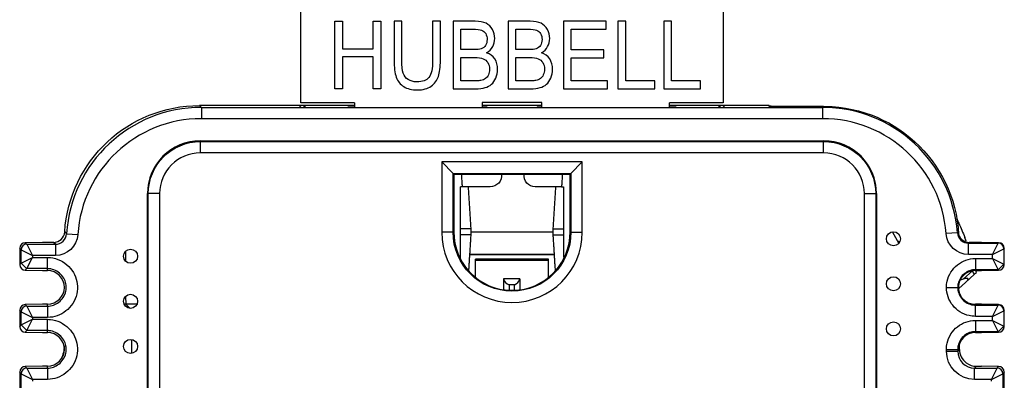
# Model space of a CAD drawing. Units: inches. Extents: x 0.3 to 34.1, y 0.3 to 10.7.
# Drawn here: x 9.5 to 10.4, y 8.9 to 9.2 of the extents above; entities that cross this region are included whole.
import ezdxf

# ---------------------------------------------------------------- set-up
doc = ezdxf.new("R2010")
doc.units = ezdxf.units.IN
doc.header["$MEASUREMENT"] = 0
doc.layers.add('1', color=7, linetype='CONTINUOUS', true_color=0xffffff)
doc.layers.add('7', color=7, linetype='CONTINUOUS', true_color=0xffffff)

msp = doc.modelspace()

# ---------------------------------------------------------------- linework, layer by layer
at = {"layer": '1', "color": 155, "linetype": 'Continuous'}
for p, q in [((9.77989, 9.17008), (9.77989, 9.28366)), ((10.15489, 9.28366), (10.15489, 9.17008)), ((9.78239, 9.16756), (9.77833, 9.16756)), ((9.82739, 9.17008), (9.77989, 9.17008)), ((9.82739, 9.16756), (9.78239, 9.16756)), ((9.78239, 9.16756), (9.78239, 9.166)), ((9.78395, 9.16601), (9.78239, 9.16756)), ((9.82146, 9.16601), (9.82165, 9.1662)), ((9.82165, 9.1662), (9.82165, 9.166)), ((9.82739, 9.1662), (9.82165, 9.1662)), ((9.82739, 9.17008), (9.82739, 9.166)), ((9.9938, 9.17038), (9.94098, 9.17038)), ((9.94098, 9.17038), (9.94098, 9.166)), ((9.94517, 9.1662), (9.94098, 9.1662)), ((9.9938, 9.16756), (9.94099, 9.16756)), ((9.94517, 9.166), (9.94517, 9.1662)), ((9.94536, 9.16601), (9.94517, 9.1662)), ((9.98943, 9.16601), (9.98962, 9.1662)), ((9.98962, 9.1662), (9.98962, 9.166)), ((9.9938, 9.1662), (9.98962, 9.1662)), ((9.9938, 9.166), (9.9938, 9.17038)), ((10.10739, 9.166), (10.10739, 9.17008)), ((10.15489, 9.17008), (10.10739, 9.17008)), ((10.15239, 9.16756), (10.10739, 9.16756)), ((10.11314, 9.1662), (10.10739, 9.1662)), ((10.11333, 9.16601), (10.11314, 9.1662)), ((10.11314, 9.1662), (10.11314, 9.166)), ((10.15084, 9.16601), (10.15239, 9.16756)), ((10.15645, 9.16756), (10.15239, 9.16756)), ((10.15239, 9.166), (10.15239, 9.16756)), ((9.92276, 9.10598), (9.92272, 9.10668)), ((9.92309, 9.09718), (9.92276, 9.10598)), ((10.01202, 9.10598), (10.0117, 9.09718)), ((10.01207, 9.10668), (10.01202, 9.10598)), ((9.94807, 9.09538), (9.92335, 9.09538)), ((10.01143, 9.09538), (9.98807, 9.09538)), ((10.01143, 9.09538), (10.01302, 9.09533)), ((9.93106, 9.05537), (10.00372, 9.05537)), ((10.3099, 9.04744), (10.30528, 9.05544)), ((10.3099, 9.04744), (10.31184, 9.04679)), ((10.31107, 9.04541), (10.3099, 9.04744)), ((10.37089, 9.04713), (10.36958, 9.05054)), ((9.62403, 9.03793), (9.62403, 9.0295)), ((10.00481, 9.03506), (9.92997, 9.03506)), ((10.0048, 9.03537), (9.92999, 9.03537)), ((9.93489, 9.02983), (9.93489, 9.03119)), ((9.99989, 9.03119), (9.93489, 9.03119)), ((9.99989, 9.02983), (9.93489, 9.02983)), ((9.93489, 9.015), (9.93489, 9.02983)), ((9.99989, 9.02983), (9.99989, 9.03119)), ((9.99989, 9.015), (9.99989, 9.02983)), ((10.36832, 9.01354), (10.37633, 9.02088)), ((10.37816, 9.01771), (10.37015, 9.01037)), ((10.37706, 9.01911), (10.37778, 9.01787)), ((10.37987, 9.01928), (10.37938, 9.02109)), ((9.95989, 9.01376), (9.95989, 9.00403)), ((9.97439, 9.01376), (9.95989, 9.01376)), ((9.96479, 9.00832), (9.96479, 9.00354)), ((9.96949, 9.00832), (9.96479, 9.00832)), ((9.96949, 9.00352), (9.96949, 9.00832)), ((9.97439, 9.01376), (9.97439, 9.00396)), ((10.37015, 9.01037), (10.36432, 9.00502)), ((10.3657, 9.01282), (10.36832, 9.01354)), ((9.62438, 8.99119), (9.62297, 8.99112)), ((9.62417, 8.99808), (9.62442, 8.99116)), ((9.63435, 8.99116), (9.62442, 8.99116)), ((9.62442, 8.99116), (9.62809, 8.98749)), ((9.62937, 8.95991), (9.62937, 8.94749))]:
    msp.add_line(p, q, dxfattribs=at)
at = {"layer": '1', "color": 155, "linetype": 'Continuous', "extrusion": (0, 0, -1)}
for centre, start, end in [((-9.94807, 9.10538), 172.55134, 270), ((-9.98807, 9.10538), 270, 7.44866)]:
    msp.add_arc(centre, 0.01, start, end, dxfattribs=at)
at = {"layer": '1', "color": 155, "linetype": 'Continuous'}
for centre, major_axis, ratio, start_param, end_param in [((9.92343, 9.09783), (0, -0.0025), 0.139173, 4.974188, 6.283185), ((10.01136, 9.09783), (0, 0.0025), 0.139173, 3.141593, 4.45059), ((9.96479, 9.01302), (0.0041, -0.0041), 0.700208, 3.953816, 5.323254), ((9.96949, 9.01302), (0.0041, 0.0041), 0.700208, 4.101524, 5.470962)]:
    msp.add_ellipse(centre, major_axis=major_axis, ratio=ratio, start_param=start_param, end_param=end_param, dxfattribs=at)
at = {"layer": '1', "color": 155, "linetype": 'Continuous', "extrusion": (0, 0, -1)}
msp.add_ellipse((9.52989, 8.95685), major_axis=(-0.02829, 0.02829), ratio=0.999924, start_param=2.422667, end_param=2.72556, dxfattribs=at)
at = {"layer": '1', "color": 155, "linetype": 'Continuous'}
for points, degree in [([(9.8099, 9.18249), (9.8099, 9.20249), (9.8099, 9.22249), (9.8099, 9.24249)], 3), ([(9.8099, 9.24249), (9.81221, 9.24249), (9.81452, 9.24249), (9.81684, 9.24249)], 3), ([(9.81684, 9.24249), (9.81684, 9.23428), (9.81684, 9.22607), (9.81684, 9.21786)], 3), ([(9.84405, 9.24249), (9.84636, 9.24249), (9.84867, 9.24249), (9.85099, 9.24249)], 3), ([(9.84405, 9.21786), (9.84405, 9.22607), (9.84405, 9.23428), (9.84405, 9.24249)], 3), ([(9.85099, 9.24249), (9.85099, 9.22249), (9.85099, 9.20249), (9.85099, 9.18249)], 3), ([(9.86957, 9.24249), (9.86726, 9.24249), (9.86494, 9.24249), (9.86263, 9.24249)], 3), ([(9.89689, 9.24249), (9.89689, 9.23095), (9.89689, 9.21941), (9.89689, 9.20786)], 3), ([(9.90383, 9.24249), (9.90152, 9.24249), (9.8992, 9.24249), (9.89689, 9.24249)], 3), ([(9.91508, 9.24249), (9.91508, 9.22249), (9.91508, 9.20249), (9.91508, 9.18249)], 3), ([(9.92201, 9.21727), (9.92201, 9.22332), (9.92201, 9.22937), (9.92201, 9.23541)], 3), ([(9.96388, 9.24249), (9.96388, 9.22249), (9.96388, 9.20249), (9.96388, 9.18249)], 3), ([(9.97081, 9.21727), (9.97081, 9.22332), (9.97081, 9.22937), (9.97081, 9.23541)], 3), ([(10.0131, 9.24249), (10.0131, 9.22249), (10.0131, 9.20249), (10.0131, 9.18249)], 3), ([(10.05097, 9.24249), (10.03834, 9.24249), (10.02572, 9.24249), (10.0131, 9.24249)], 3), ([(10.02003, 9.23541), (10.03034, 9.23541), (10.04065, 9.23541), (10.05097, 9.23541)], 3), ([(10.02003, 9.21703), (10.02003, 9.22316), (10.02003, 9.22929), (10.02003, 9.23541)], 3), ([(10.05097, 9.23541), (10.05097, 9.23777), (10.05097, 9.24013), (10.05097, 9.24249)], 3), ([(10.06147, 9.24249), (10.06147, 9.22249), (10.06147, 9.20249), (10.06147, 9.18249)], 3), ([(10.0684, 9.24249), (10.06609, 9.24249), (10.06378, 9.24249), (10.06147, 9.24249)], 3), ([(10.0684, 9.18957), (10.0684, 9.20721), (10.0684, 9.22485), (10.0684, 9.24249)], 3), ([(10.10909, 9.24249), (10.10678, 9.24249), (10.10447, 9.24249), (10.10216, 9.24249)], 3), ([(10.10216, 9.24249), (10.10216, 9.22249), (10.10216, 9.20249), (10.10216, 9.18249)], 3), ([(10.10909, 9.18957), (10.10909, 9.20721), (10.10909, 9.22485), (10.10909, 9.24249)], 3), ([(9.81684, 9.21786), (9.82591, 9.21786), (9.83498, 9.21786), (9.84405, 9.21786)], 3), ([(10.04901, 9.21703), (10.03935, 9.21703), (10.02969, 9.21703), (10.02003, 9.21703)], 3), ([(10.04901, 9.21), (10.04901, 9.21234), (10.04901, 9.21468), (10.04901, 9.21703)], 3), ([(9.84405, 9.21076), (9.83498, 9.21076), (9.82591, 9.21076), (9.81684, 9.21076)], 3), ([(9.81684, 9.21076), (9.81684, 9.20134), (9.81684, 9.19192), (9.81684, 9.18249)], 3), ([(9.84405, 9.18249), (9.84405, 9.19192), (9.84405, 9.20134), (9.84405, 9.21076)], 3), ([(9.92201, 9.18957), (9.92201, 9.19644), (9.92201, 9.20332), (9.92201, 9.2102)], 3), ([(9.97081, 9.18957), (9.97081, 9.19644), (9.97081, 9.20332), (9.97081, 9.2102)], 3), ([(10.02003, 9.21), (10.02969, 9.21), (10.03935, 9.21), (10.04901, 9.21)], 3), ([(10.02003, 9.18957), (10.02003, 9.19638), (10.02003, 9.20319), (10.02003, 9.21)], 3), ([(9.94377, 9.1915), (9.9427, 9.19073), (9.94137, 9.19018), (9.93978, 9.18986)], 3), ([(9.99256, 9.1915), (9.99149, 9.19073), (9.99017, 9.19018), (9.98857, 9.18986)], 3), ([(9.81684, 9.18249), (9.81452, 9.18249), (9.81221, 9.18249), (9.8099, 9.18249)], 3), ([(9.85099, 9.18249), (9.84867, 9.18249), (9.84636, 9.18249), (9.84405, 9.18249)], 3), ([(9.91508, 9.18249), (9.92174, 9.18249), (9.9284, 9.18249), (9.93506, 9.18249)], 3), ([(9.96388, 9.18249), (9.97054, 9.18249), (9.9772, 9.18249), (9.98385, 9.18249)], 3), ([(10.0131, 9.18249), (10.02613, 9.18249), (10.03916, 9.18249), (10.05218, 9.18249)], 3), ([(10.05218, 9.18957), (10.04147, 9.18957), (10.03075, 9.18957), (10.02003, 9.18957)], 3), ([(10.05218, 9.18249), (10.05218, 9.18485), (10.05218, 9.18721), (10.05218, 9.18957)], 3), ([(10.06147, 9.18249), (10.07238, 9.18249), (10.08329, 9.18249), (10.0942, 9.18249)], 3), ([(10.0942, 9.18957), (10.0856, 9.18957), (10.077, 9.18957), (10.0684, 9.18957)], 3), ([(10.0942, 9.18249), (10.0942, 9.18485), (10.0942, 9.18721), (10.0942, 9.18957)], 3), ([(10.10216, 9.18249), (10.11307, 9.18249), (10.12398, 9.18249), (10.13489, 9.18249)], 3), ([(10.13489, 9.18957), (10.12629, 9.18957), (10.11769, 9.18957), (10.10909, 9.18957)], 3), ([(10.13489, 9.18249), (10.13489, 9.18485), (10.13489, 9.18721), (10.13489, 9.18957)], 3), ([(9.92177, 9.05795), (9.92177, 9.09533)], 1), ([(9.93106, 9.05795), (9.9299, 9.07664), (9.92875, 9.09533)], 2), ([(10.00604, 9.09533), (10.00488, 9.07664), (10.00372, 9.05795)], 2), ([(10.01302, 9.09533), (10.01302, 9.05795)], 1), ([(9.92177, 9.05271), (9.92177, 9.05795)], 1), ([(9.92177, 9.03192), (9.92177, 9.05271)], 1), ([(9.92913, 9.02146), (9.93009, 9.03709), (9.93106, 9.05271)], 2), ([(10.00372, 9.05271), (10.00472, 9.03669), (10.00571, 9.02067)], 2), ([(10.01302, 9.05795), (10.01302, 9.05271)], 1), ([(10.01302, 9.05271), (10.01302, 9.03281)], 1), ([(10.37633, 9.02088), (10.37658, 9.02021), (10.37683, 9.01961), (10.37706, 9.01911)], 3), ([(10.37778, 9.01787), (10.37794, 9.01768), (10.37807, 9.01763), (10.37816, 9.01771)], 3), ([(10.37816, 9.01771), (10.37895, 9.01844), (10.37952, 9.01896), (10.37987, 9.01928)], 3)]:
    msp.add_open_spline(points, degree=degree, dxfattribs=at)
for points, knots in [([(9.86263, 9.24249), (9.86263, 9.23094), (9.86263, 9.21939), (9.86263, 9.20146), (9.86332, 9.19646), (9.86597, 9.18911), (9.8682, 9.18632), (9.87443, 9.18243), (9.87845, 9.18146), (9.88841, 9.18146), (9.89247, 9.18259), (9.8987, 9.18702), (9.90084, 9.18991), (9.90323, 9.19701), (9.90383, 9.2018), (9.90383, 9.21939), (9.90383, 9.23094), (9.90383, 9.24249)], [0, 0, 0, 0, 0.183381, 0.183381, 0.284492, 0.284492, 0.385859, 0.385859, 0.48745, 0.48745, 0.592093, 0.592093, 0.696493, 0.696493, 0.800606, 0.800606, 1, 1, 1, 1]), ([(9.89689, 9.20786), (9.89689, 9.20033), (9.89581, 9.19525), (9.89148, 9.18995), (9.88785, 9.18863), (9.87977, 9.18863), (9.87726, 9.18931), (9.87313, 9.19198), (9.87168, 9.19388), (9.86999, 9.19881), (9.86957, 9.20266), (9.86957, 9.21941), (9.86957, 9.23095), (9.86957, 9.24249)], [0, 0, 0, 0, 0.197288, 0.197288, 0.395261, 0.395261, 0.511441, 0.511441, 0.627753, 0.627753, 0.743419, 0.743419, 1, 1, 1, 1]), ([(9.94477, 9.21442), (9.94722, 9.2158), (9.94905, 9.21763), (9.95149, 9.22217), (9.95209, 9.22458), (9.95209, 9.2299), (9.95141, 9.23254), (9.94867, 9.23758), (9.94678, 9.23945), (9.94195, 9.24188), (9.93873, 9.24249), (9.92819, 9.24249), (9.92163, 9.24249), (9.91508, 9.24249)], [0, 0, 0, 0, 0.142769, 0.142769, 0.285888, 0.285888, 0.440148, 0.440148, 0.594408, 0.594408, 0.747987, 0.747987, 1, 1, 1, 1]), ([(9.92201, 9.23541), (9.9255, 9.23541), (9.92899, 9.23541), (9.93624, 9.23541), (9.9389, 9.23512), (9.942, 9.23402), (9.94319, 9.23297), (9.94485, 9.22995), (9.94527, 9.22819), (9.94527, 9.2241), (9.94482, 9.22235), (9.94304, 9.21957), (9.9417, 9.21858), (9.93861, 9.21752), (9.93641, 9.21727), (9.92957, 9.21727), (9.92579, 9.21727), (9.92201, 9.21727)], [0, 0, 0, 0, 0.118778, 0.118778, 0.246367, 0.246367, 0.374938, 0.374938, 0.502511, 0.502511, 0.637995, 0.637995, 0.771835, 0.771835, 0.874085, 0.874085, 1, 1, 1, 1]), ([(9.99357, 9.21442), (9.99602, 9.2158), (9.99785, 9.21763), (10.00028, 9.22217), (10.00088, 9.22458), (10.00088, 9.2299), (10.0002, 9.23254), (9.99747, 9.23758), (9.99558, 9.23945), (9.99074, 9.24188), (9.98753, 9.24249), (9.97698, 9.24249), (9.97043, 9.24249), (9.96388, 9.24249)], [0, 0, 0, 0, 0.142769, 0.142769, 0.285888, 0.285888, 0.440148, 0.440148, 0.594408, 0.594408, 0.747987, 0.747987, 1, 1, 1, 1]), ([(9.97081, 9.23541), (9.9743, 9.23541), (9.97779, 9.23541), (9.98503, 9.23541), (9.9877, 9.23512), (9.99079, 9.23402), (9.99198, 9.23297), (9.99365, 9.22995), (9.99406, 9.22819), (9.99406, 9.2241), (9.99362, 9.22235), (9.99184, 9.21957), (9.9905, 9.21858), (9.98741, 9.21752), (9.98521, 9.21727), (9.97836, 9.21727), (9.97458, 9.21727), (9.97081, 9.21727)], [0, 0, 0, 0, 0.118778, 0.118778, 0.246367, 0.246367, 0.374938, 0.374938, 0.502511, 0.502511, 0.637995, 0.637995, 0.771835, 0.771835, 0.874085, 0.874085, 1, 1, 1, 1]), ([(9.92201, 9.2102), (9.92605, 9.2102), (9.93008, 9.2102), (9.93746, 9.2102), (9.94002, 9.20987), (9.94357, 9.20852), (9.94494, 9.20737), (9.94696, 9.20407), (9.94745, 9.20212), (9.94745, 9.19798), (9.94712, 9.19628), (9.94572, 9.19337), (9.94484, 9.19225), (9.94377, 9.1915)], [0, 0, 0, 0, 0.204126, 0.204126, 0.372801, 0.372801, 0.543079, 0.543079, 0.712205, 0.712205, 0.855847, 0.855847, 1, 1, 1, 1]), ([(9.93506, 9.18249), (9.93838, 9.18249), (9.94121, 9.18282), (9.9458, 9.18416), (9.9477, 9.18516), (9.95076, 9.18777), (9.95204, 9.18963), (9.95411, 9.19446), (9.95463, 9.19707), (9.95463, 9.20338), (9.95378, 9.20641), (9.95037, 9.21153), (9.94794, 9.21334), (9.94477, 9.21442)], [0, 0, 0, 0, 0.15408, 0.15408, 0.309268, 0.309268, 0.463687, 0.463687, 0.617279, 0.617279, 0.80864, 0.80864, 1, 1, 1, 1]), ([(9.97081, 9.2102), (9.97484, 9.2102), (9.97888, 9.2102), (9.98625, 9.2102), (9.98882, 9.20987), (9.99236, 9.20852), (9.99374, 9.20737), (9.99575, 9.20407), (9.99625, 9.20212), (9.99625, 9.19798), (9.99591, 9.19628), (9.99452, 9.19337), (9.99364, 9.19225), (9.99256, 9.1915)], [0, 0, 0, 0, 0.204126, 0.204126, 0.372801, 0.372801, 0.543079, 0.543079, 0.712205, 0.712205, 0.855847, 0.855847, 1, 1, 1, 1]), ([(9.98385, 9.18249), (9.98718, 9.18249), (9.99001, 9.18282), (9.9946, 9.18416), (9.99649, 9.18516), (9.99956, 9.18777), (10.00084, 9.18963), (10.00291, 9.19446), (10.00343, 9.19707), (10.00343, 9.20338), (10.00257, 9.20641), (9.99917, 9.21153), (9.99673, 9.21334), (9.99357, 9.21442)], [0, 0, 0, 0, 0.15408, 0.15408, 0.309268, 0.309268, 0.463687, 0.463687, 0.617279, 0.617279, 0.80864, 0.80864, 1, 1, 1, 1]), ([(9.93978, 9.18986), (9.93886, 9.18966), (9.9373, 9.18957), (9.93071, 9.18957), (9.92636, 9.18957), (9.92201, 9.18957)], [0, 0, 0, 0, 0.339661, 0.339661, 1, 1, 1, 1]), ([(9.98857, 9.18986), (9.98766, 9.18966), (9.98609, 9.18957), (9.97951, 9.18957), (9.97516, 9.18957), (9.97081, 9.18957)], [0, 0, 0, 0, 0.339661, 0.339661, 1, 1, 1, 1]), ([(10.36226, 9.06729), (10.36292, 9.0659), (10.36356, 9.06451), (10.36609, 9.05896), (10.36788, 9.05477), (10.36958, 9.05054)], [0, 0, 0, 0, 0.251349, 0.251349, 1, 1, 1, 1]), ([(10.37015, 9.01037), (10.37072, 9.0109), (10.37127, 9.01144), (10.3719, 9.01223), (10.37207, 9.01247), (10.37233, 9.01295), (10.37242, 9.01319), (10.37241, 9.01352), (10.37238, 9.01363), (10.37223, 9.01382), (10.37212, 9.01389), (10.37181, 9.01402), (10.37157, 9.01405), (10.37086, 9.01407), (10.37034, 9.014), (10.36933, 9.01381), (10.36883, 9.01368), (10.36832, 9.01354)], [0, 0, 0, 0, 0.2376, 0.2376, 0.341606, 0.341606, 0.447743, 0.447743, 0.513142, 0.513142, 0.578452, 0.578452, 0.672002, 0.672002, 0.841839, 0.841839, 1, 1, 1, 1])]:
    msp.add_open_spline(points, degree=3, knots=knots, dxfattribs=at)
for points, weights, degree in [([(9.92875, 9.09533), (9.92177, 9.09533)], [1.00022916092, 1], 1), ([(9.93106, 9.05795), (9.92177, 9.05795)], [1.00022916092, 1], 1), ([(9.93106, 9.05271), (9.92177, 9.05271)], [1.00022916092, 1], 1), ([(9.93106, 9.05271), (9.93122, 9.05533), (9.93106, 9.05795)], [1.00022916092, 0.998281293126, 1.00022916092], 2), ([(10.00372, 9.05795), (10.00356, 9.05533), (10.00372, 9.05271)], [1.00022916092, 0.998281293126, 1.00022916092], 2), ([(10.00372, 9.05795), (10.01302, 9.05795)], [1.00022916092, 1], 1), ([(10.00372, 9.05271), (10.01302, 9.05271)], [1.00022916092, 1], 1)]:
    msp.add_rational_spline(points, weights, degree=degree, dxfattribs=at)
at = {"layer": '7', "color": 155, "linetype": 'Continuous'}
for p, q in [((9.77832, 9.16758), (9.68989, 9.16758)), ((9.68989, 9.16758), (9.69155, 9.16592)), ((9.69155, 9.16592), (9.69155, 9.15592)), ((9.69155, 9.16592), (10.24324, 9.16592)), ((9.77989, 9.16601), (9.77832, 9.16758)), ((10.15647, 9.16758), (10.15489, 9.16601)), ((10.19589, 9.16758), (10.15647, 9.16758)), ((10.19589, 9.16758), (10.20145, 9.16679)), ((10.19589, 9.16679), (10.19589, 9.16758)), ((10.24411, 9.16679), (10.19589, 9.16679)), ((10.24324, 9.16592), (10.24411, 9.16679)), ((10.24324, 9.16592), (10.24324, 9.15592)), ((10.24324, 9.15592), (9.69155, 9.15592)), ((9.69064, 9.13633), (10.24414, 9.13633)), ((9.69064, 9.13559), (9.69064, 9.13633)), ((9.69064, 9.13559), (10.24414, 9.13559)), ((9.69064, 9.12559), (9.69064, 9.13559)), ((10.24414, 9.13633), (10.24414, 9.13559)), ((10.24414, 9.12559), (10.24414, 9.13559)), ((10.24414, 9.12559), (9.69064, 9.12559)), ((9.91509, 9.10738), (9.90501, 9.11747)), ((9.90501, 9.11747), (9.90501, 9.05508)), ((10.02978, 9.11747), (9.90501, 9.11747)), ((10.01969, 9.10738), (10.02978, 9.11747)), ((10.02978, 9.05508), (10.02978, 9.11747)), ((9.91579, 9.10668), (9.91509, 9.10738)), ((9.91509, 9.10738), (10.01969, 9.10738)), ((9.91509, 9.05508), (9.91509, 9.10738)), ((9.91579, 9.10668), (10.01899, 9.10668)), ((9.91579, 9.10668), (9.91579, 9.05508)), ((10.01899, 9.10668), (10.01969, 9.10738)), ((10.01899, 9.05508), (10.01899, 9.10668)), ((10.01969, 9.10738), (10.01969, 9.05508)), ((9.64364, 9.08933), (9.64439, 9.08933)), ((9.64364, 7.87583), (9.64364, 9.08933)), ((9.64439, 7.87583), (9.64439, 9.08933)), ((9.65438, 9.08933), (9.64439, 9.08933)), ((9.65438, 9.08933), (9.65438, 7.87583)), ((10.2804, 9.08933), (10.2904, 9.08933)), ((10.2804, 7.87583), (10.2804, 9.08933)), ((10.2904, 9.08933), (10.29114, 9.08933)), ((10.2904, 9.08933), (10.2904, 7.87583)), ((10.29114, 9.08933), (10.29114, 7.87583)), ((9.57015, 9.05541), (9.57181, 9.05375)), ((9.57181, 9.05375), (9.58178, 9.0531)), ((9.91509, 9.05508), (9.90501, 9.05508)), ((9.91579, 9.05508), (9.91509, 9.05508)), ((10.01899, 9.05508), (10.01969, 9.05508)), ((10.01969, 9.05508), (10.02978, 9.05508)), ((10.36292, 9.05464), (10.35294, 9.05391)), ((10.36292, 9.05464), (10.36362, 9.05533)), ((9.55043, 9.04606), (9.53516, 9.04579)), ((9.53516, 9.04579), (9.53655, 9.0444)), ((9.53655, 9.0444), (9.54155, 9.0344)), ((9.53655, 9.0444), (9.56183, 9.0444)), ((9.56017, 9.04606), (9.55043, 9.04606)), ((9.56183, 9.0444), (9.56017, 9.04606)), ((9.56183, 9.0444), (9.56183, 9.0344)), ((10.37359, 9.04606), (10.37289, 9.04536)), ((10.37289, 9.03536), (10.37289, 9.04536)), ((10.37289, 9.04536), (10.39919, 9.04536)), ((10.3843, 9.04606), (10.37359, 9.04606)), ((10.39962, 9.04579), (10.3843, 9.04606)), ((10.39419, 9.03536), (10.39919, 9.04536)), ((10.39919, 9.04536), (10.39962, 9.04579)), ((9.53155, 9.0394), (9.53015, 9.0408)), ((9.53015, 9.04078), (9.53015, 9.02634)), ((9.53155, 9.0394), (9.54155, 9.0344)), ((9.53155, 9.02772), (9.53155, 9.0394)), ((9.56183, 9.0344), (9.54155, 9.0344)), ((9.54155, 9.0344), (9.54155, 9.03272)), ((10.39419, 9.03536), (10.37289, 9.03536)), ((10.39419, 9.03536), (10.40419, 9.04036)), ((10.39419, 9.03176), (10.39419, 9.03536)), ((10.40463, 9.0408), (10.40419, 9.04036)), ((10.40419, 9.04036), (10.40419, 9.02676)), ((10.40463, 9.02634), (10.40463, 9.04078)), ((9.53015, 9.02632), (9.53155, 9.02772)), ((9.53155, 9.02772), (9.54155, 9.03272)), ((9.53159, 9.02769), (9.53655, 9.02269)), ((9.53655, 9.02272), (9.54155, 9.03272)), ((9.54155, 9.03272), (9.55489, 9.03272)), ((9.55489, 9.02272), (9.55489, 9.03272)), ((10.37893, 9.03176), (10.37893, 9.02176)), ((10.37893, 9.03176), (10.39419, 9.03176)), ((10.39419, 9.03176), (10.40419, 9.02676)), ((10.39419, 9.03176), (10.39919, 9.02176)), ((10.39919, 9.02173), (10.40415, 9.02673)), ((10.40419, 9.02676), (10.40463, 9.02632)), ((9.53655, 9.02272), (9.53516, 9.02133)), ((9.53516, 9.02133), (9.55043, 9.02106)), ((9.55489, 9.02272), (9.53655, 9.02272)), ((9.55043, 9.02106), (9.55489, 9.02106)), ((9.55489, 9.02106), (9.55489, 9.02272)), ((10.37893, 9.02176), (10.37893, 9.02106)), ((10.39919, 9.02176), (10.37893, 9.02176)), ((10.37893, 9.02106), (10.3843, 9.02106)), ((10.3843, 9.02106), (10.39962, 9.02133)), ((10.39962, 9.02133), (10.39919, 9.02176)), ((10.36433, 9.004), (10.3643, 9.00743)), ((10.35323, 9.00606), (10.36323, 9.00606)), ((10.36323, 9.00606), (10.36393, 9.00606)), ((9.55043, 8.99106), (9.53516, 8.99079)), ((9.53516, 8.99079), (9.53655, 8.9894)), ((9.55489, 8.99106), (9.55043, 8.99106)), ((9.55489, 8.9894), (9.55489, 8.99106)), ((10.3843, 8.99106), (10.37893, 8.99106)), ((10.37893, 8.99106), (10.37893, 8.99036)), ((10.37893, 8.98036), (10.37893, 8.99036)), ((10.37893, 8.99036), (10.39919, 8.99036)), ((10.39962, 8.99079), (10.3843, 8.99106)), ((10.39419, 8.98036), (10.39919, 8.99036)), ((10.39919, 8.99036), (10.39962, 8.99079)), ((9.53155, 8.9844), (9.53015, 8.9858)), ((9.53015, 8.98578), (9.53015, 8.97134)), ((9.53155, 8.9844), (9.54155, 8.9794)), ((9.53155, 8.97272), (9.53155, 8.9844)), ((9.53655, 8.9894), (9.54155, 8.9794)), ((9.53655, 8.9894), (9.55489, 8.9894)), ((9.55489, 8.9894), (9.55489, 8.9794)), ((10.39419, 8.98036), (10.40419, 8.98536)), ((10.40463, 8.9858), (10.40419, 8.98536)), ((10.40419, 8.98536), (10.40419, 8.97176)), ((10.40463, 8.97134), (10.40463, 8.98578)), ((9.53015, 8.97132), (9.53155, 8.97272)), ((9.53155, 8.97272), (9.54155, 8.97772)), ((9.53159, 8.97269), (9.53655, 8.96769)), ((9.53655, 8.96772), (9.54155, 8.97772)), ((9.54155, 8.9794), (9.54155, 8.97772)), ((9.55489, 8.9794), (9.54155, 8.9794)), ((9.54155, 8.97772), (9.55489, 8.97772)), ((9.55489, 8.96772), (9.55489, 8.97772)), ((10.39419, 8.98036), (10.37893, 8.98036)), ((10.37893, 8.97676), (10.37893, 8.96676)), ((10.37893, 8.97676), (10.39419, 8.97676)), ((10.39419, 8.97676), (10.39419, 8.98036)), ((10.39419, 8.97676), (10.40419, 8.97176)), ((10.39419, 8.97676), (10.39919, 8.96676)), ((9.53655, 8.96772), (9.53516, 8.96633)), ((9.53516, 8.96633), (9.55043, 8.96606)), ((9.55489, 8.96772), (9.53655, 8.96772)), ((9.55043, 8.96606), (9.55489, 8.96606)), ((9.55489, 8.96606), (9.55489, 8.96772)), ((10.37893, 8.96676), (10.37893, 8.96606)), ((10.39919, 8.96676), (10.37893, 8.96676)), ((10.37893, 8.96606), (10.3843, 8.96606)), ((10.3843, 8.96606), (10.39962, 8.96633)), ((10.39919, 8.96673), (10.40416, 8.97173)), ((10.39962, 8.96633), (10.39919, 8.96676)), ((10.40419, 8.97176), (10.40463, 8.97132)), ((10.36479, 8.95096), (10.36475, 8.95537)), ((10.35323, 8.95106), (10.36323, 8.95106)), ((10.35323, 8.9494), (10.35323, 8.95106)), ((10.35323, 8.9494), (10.36323, 8.9494)), ((10.36393, 8.95106), (10.36323, 8.95106)), ((10.36323, 8.95106), (10.36323, 8.9494)), ((10.36323, 8.9494), (10.36479, 8.95096)), ((9.53155, 8.9294), (9.53015, 8.9308)), ((9.53015, 8.93078), (9.53015, 8.91132)), ((9.53155, 8.91272), (9.53155, 8.9294)), ((9.53155, 8.9294), (9.54155, 8.9244)), ((9.55043, 8.93606), (9.53516, 8.93579)), ((9.53516, 8.93579), (9.53655, 8.9344)), ((9.53655, 8.9344), (9.54155, 8.9244)), ((9.53655, 8.9344), (9.55489, 8.9344)), ((9.55489, 8.93606), (9.55043, 8.93606)), ((9.55489, 8.9344), (9.55489, 8.93606)), ((9.55489, 8.9344), (9.55489, 8.9244)), ((10.37989, 8.93606), (10.37823, 8.9344)), ((10.37823, 8.9344), (10.39823, 8.9344)), ((10.37823, 8.9244), (10.37823, 8.9344)), ((10.37989, 8.93606), (10.3843, 8.93606)), ((10.39962, 8.93579), (10.3843, 8.93606)), ((10.39323, 8.9244), (10.39823, 8.9344)), ((10.39323, 8.9244), (10.40323, 8.9294)), ((10.39823, 8.9344), (10.39962, 8.93579)), ((10.40463, 8.9308), (10.40323, 8.9294)), ((10.40323, 8.9294), (10.40323, 8.91272)), ((10.40463, 8.91132), (10.40463, 8.93078)), ((9.55489, 8.9244), (9.54155, 8.9244)), ((9.54155, 8.9244), (9.54155, 8.92272)), ((10.39323, 8.9244), (10.37823, 8.9244)), ((10.39323, 8.92272), (10.39323, 8.9244))]:
    msp.add_line(p, q, dxfattribs=at)
for centre in [(10.30614, 9.04925), (9.62864, 9.03372), (10.30614, 9.0093), (9.62864, 8.99371), (10.30614, 8.96922), (9.62864, 8.9537)]:
    msp.add_circle(centre, 0.00625, dxfattribs=at)
for centre, radius, start, end in [((9.69064, 9.08933), 0.047, 90, 180), ((10.24414, 9.08933), 0.047, 0, 90), ((9.69064, 9.08933), 0.03626, 90, 180), ((10.24414, 9.08933), 0.03626, 0, 90), ((9.96739, 9.05508), 0.06239, 180, 0), ((9.96739, 9.05508), 0.0516, 180, 215.64514), ((9.96739, 9.05508), 0.0516, 324.35486, 0), ((9.96739, 9.05508), 0.0516, 215.64514, 324.35486)]:
    msp.add_arc(centre, radius, start, end, dxfattribs=at)
at = {"layer": '7', "color": 155, "linetype": 'Continuous', "extrusion": (0, 0, -1)}
for centre, radius, start, end in [((-9.69064, 9.08933), 0.04626, 0, 90), ((-10.24414, 9.08933), 0.04626, 90, 180), ((-9.96739, 9.05508), 0.0523, 180, 0)]:
    msp.add_arc(centre, radius, start, end, dxfattribs=at)
for centre, major_axis, start_param, end_param in [((9.6899, 9.04758), (0.08486, -0.08486), 2.421467, 3.926953), ((10.24419, 9.04688), (0.08486, 0.08486), 5.459527, 7.016597), ((9.56183, 9.0544), (0.01414, -0.01414), 5.563059, 7.068545), ((10.37289, 9.05536), (0.01414, 0.01414), 2.356233, 3.854317), ((10.37823, 8.9494), (-0.01768, -0.01768), 5.497825, 7.068545)]:
    msp.add_ellipse(centre, major_axis=major_axis, ratio=0.999924, start_param=start_param, end_param=end_param, dxfattribs=at)
at = {"layer": '7', "color": 155, "linetype": 'Continuous'}
for centre, major_axis, ratio, start_param, end_param in [((9.69155, 9.04592), (0.08486, -0.08486), 0.999937, 2.356233, 3.861719), ((10.24323, 9.04592), (0.08486, 0.08486), 0.999937, 5.570461, 7.068545), ((9.69155, 9.04592), (0.07779, -0.07779), 0.999924, 2.356233, 3.861719), ((10.24323, 9.04592), (0.07779, 0.07779), 0.999924, 5.570461, 7.068545), ((9.56017, 9.05606), (0.00707, -0.00707), 0.999924, 5.497825, 7.003311), ((9.56183, 9.0544), (0.00707, -0.00707), 0.999772, 5.497825, 7.003311), ((10.37289, 9.05536), (0.00707, 0.00707), 0.999772, 2.428868, 3.926953), ((10.37359, 9.05606), (0.00707, 0.00707), 0.999924, 2.428868, 3.926953), ((9.53516, 9.04079), (0.00465, -0.00188), 0.997136, 1.95362, 3.52434), ((9.53651, 9.03943), (-0.00354, -0.00354), 0.999924, 3.927029, 5.497673), ((10.39924, 9.04039), (-0.00354, 0.00354), 0.999924, 3.927029, 5.497673), ((10.39962, 9.04079), (0.00465, 0.00188), 0.997136, 5.900438, 7.471158), ((9.53516, 9.02633), (0.00465, 0.00188), 0.997136, 2.758845, 4.329565), ((10.39962, 9.02633), (0.00465, -0.00188), 0.997136, 5.095213, 6.665933), ((9.53516, 8.98579), (0.00465, -0.00188), 0.997136, 1.95362, 3.52434), ((10.39923, 8.98539), (-0.00354, 0.00354), 0.999924, 3.927029, 5.497673), ((10.39962, 8.98579), (0.00465, 0.00188), 0.997136, 5.900438, 7.471158), ((9.53651, 8.98443), (-0.00354, -0.00354), 0.999924, 3.927029, 5.497673), ((9.53516, 8.97133), (0.00465, 0.00188), 0.997136, 2.758845, 4.329565), ((10.39962, 8.97133), (0.00465, -0.00188), 0.997136, 5.095213, 6.665933), ((10.37823, 8.9494), (0.01061, 0.01061), 0.999822, 2.356233, 3.926953), ((10.37979, 8.95096), (0.01391, -0.00569), 0.98784, 3.534311, 4.452368), ((10.37989, 8.95106), (-0.01061, -0.01061), 0.999924, 0.132697, 0.78536), ((9.53516, 8.93079), (0.00465, -0.00188), 0.997136, 1.95362, 3.52434), ((9.53652, 8.92943), (-0.00354, -0.00354), 0.999924, 3.927029, 5.497673), ((10.39827, 8.92943), (-0.00354, 0.00354), 0.999924, 3.927029, 5.497673), ((10.39962, 8.93079), (0.00465, 0.00188), 0.997136, 5.900362, 7.471158)]:
    msp.add_ellipse(centre, major_axis=major_axis, ratio=ratio, start_param=start_param, end_param=end_param, dxfattribs=at)
for points, knots in [([(9.55489, 9.03272), (9.55574, 9.03272), (9.55659, 9.03268), (9.56049, 9.03229), (9.56353, 9.03141), (9.56905, 9.02871), (9.57162, 9.02684), (9.57583, 9.02255), (9.57758, 9.0201), (9.58012, 9.01493), (9.58097, 9.01214), (9.58173, 9.00636), (9.58157, 9.00327), (9.5802, 8.99732), (9.57893, 8.99439), (9.5756, 8.98926), (9.57352, 8.98698), (9.56886, 8.98332), (9.56625, 8.98186), (9.56076, 8.97992), (9.55781, 8.9794), (9.55489, 8.9794)], [0, 0, 0, 0, 0.030291, 0.030291, 0.141163, 0.141163, 0.252499, 0.252499, 0.358201, 0.358201, 0.460475, 0.460475, 0.568921, 0.568921, 0.681051, 0.681051, 0.789725, 0.789725, 0.894751, 0.894751, 1, 1, 1, 1]), ([(10.35323, 9.00606), (10.35323, 9.00793), (10.35344, 9.00981), (10.3545, 9.01448), (10.35566, 9.01726), (10.35878, 9.02217), (10.36077, 9.02438), (10.36527, 9.02795), (10.36782, 9.02937), (10.3732, 9.03126), (10.37608, 9.03176), (10.37893, 9.03176)], [0, 0, 0, 0, 0.138608, 0.138608, 0.357645, 0.357645, 0.573924, 0.573924, 0.78686, 0.78686, 1, 1, 1, 1]), ([(9.55489, 8.9894), (9.55489, 8.9894), (9.55489, 8.9894), (9.55668, 8.9894), (9.55848, 8.98972), (9.56189, 8.99093), (9.56353, 8.99184), (9.56648, 8.99417), (9.56781, 8.99562), (9.56992, 8.99887), (9.57072, 9.0007), (9.57156, 9.00436), (9.57166, 9.00623), (9.57119, 9.00977), (9.57066, 9.0115), (9.56907, 9.01475), (9.56795, 9.01631), (9.56528, 9.01903), (9.56365, 9.02022), (9.56019, 9.02191), (9.55832, 9.02245), (9.55593, 9.02269), (9.55541, 9.02272), (9.55489, 9.02272)], [0, 0, 0, 0, 0.000023, 0.000023, 0.103248, 0.103248, 0.209114, 0.209114, 0.320455, 0.320455, 0.433018, 0.433018, 0.538275, 0.538275, 0.639711, 0.639711, 0.747662, 0.747662, 0.860926, 0.860926, 0.970448, 0.970448, 1, 1, 1, 1]), ([(9.55489, 8.99106), (9.56306, 8.99106), (9.56989, 8.99821), (9.56989, 9.01391), (9.56306, 9.02106), (9.55489, 9.02106)], [0, 0, 0, 0, 0.5, 0.5, 1, 1, 1, 1]), ([(10.37893, 9.02176), (10.37893, 9.02176), (10.37893, 9.02176), (10.37721, 9.02176), (10.37546, 9.02146), (10.37219, 9.0203), (10.37062, 9.01943), (10.36786, 9.01724), (10.36663, 9.01587), (10.36471, 9.01286), (10.364, 9.01117), (10.36336, 9.00833), (10.36323, 9.00719), (10.36323, 9.00606)], [0, 0, 0, 0, 0.000048, 0.000048, 0.211302, 0.211302, 0.425175, 0.425175, 0.643913, 0.643913, 0.862755, 0.862755, 1, 1, 1, 1]), ([(10.37893, 8.98036), (10.37706, 8.98036), (10.37518, 8.98057), (10.37051, 8.98163), (10.36773, 8.98279), (10.36282, 8.98591), (10.36061, 8.9879), (10.35704, 8.99239), (10.35562, 8.99495), (10.35373, 9.00032), (10.35323, 9.00321), (10.35323, 9.00606)], [0, 0, 0, 0, 0.138639, 0.138639, 0.357678, 0.357678, 0.573948, 0.573948, 0.786872, 0.786872, 1, 1, 1, 1]), ([(10.36323, 9.00606), (10.36323, 9.00606), (10.36323, 9.00606), (10.36323, 9.00434), (10.36353, 9.00259), (10.36469, 8.99932), (10.36556, 8.99775), (10.36776, 8.99499), (10.36912, 8.99376), (10.37213, 8.99184), (10.37382, 8.99113), (10.37667, 8.99049), (10.3778, 8.99036), (10.37893, 8.99036)], [0, 0, 0, 0, 0.000048, 0.000048, 0.211282, 0.211282, 0.425137, 0.425137, 0.643867, 0.643867, 0.862718, 0.862718, 1, 1, 1, 1]), ([(9.55489, 8.97772), (9.55574, 8.97772), (9.55659, 8.97768), (9.56049, 8.97729), (9.56353, 8.97641), (9.56905, 8.97371), (9.57162, 8.97184), (9.57583, 8.96755), (9.57758, 8.9651), (9.58012, 8.95993), (9.58097, 8.95714), (9.58173, 8.95136), (9.58157, 8.94827), (9.5802, 8.94232), (9.57893, 8.93939), (9.5756, 8.93426), (9.57352, 8.93198), (9.56886, 8.92832), (9.56625, 8.92686), (9.56076, 8.92492), (9.55781, 8.9244), (9.55489, 8.9244)], [0, 0, 0, 0, 0.030291, 0.030291, 0.141163, 0.141163, 0.252499, 0.252499, 0.358201, 0.358201, 0.460475, 0.460475, 0.568921, 0.568921, 0.681051, 0.681051, 0.789725, 0.789725, 0.894751, 0.894751, 1, 1, 1, 1]), ([(10.35323, 8.95106), (10.35323, 8.95293), (10.35344, 8.95481), (10.3545, 8.95948), (10.35566, 8.96226), (10.35878, 8.96717), (10.36077, 8.96938), (10.36527, 8.97295), (10.36782, 8.97437), (10.3732, 8.97626), (10.37608, 8.97676), (10.37893, 8.97676)], [0, 0, 0, 0, 0.138608, 0.138608, 0.357645, 0.357645, 0.573924, 0.573924, 0.78686, 0.78686, 1, 1, 1, 1]), ([(9.55489, 8.9344), (9.55489, 8.9344), (9.55489, 8.9344), (9.55668, 8.9344), (9.55848, 8.93472), (9.56189, 8.93593), (9.56353, 8.93684), (9.56648, 8.93917), (9.56781, 8.94062), (9.56992, 8.94387), (9.57072, 8.9457), (9.57156, 8.94936), (9.57166, 8.95123), (9.57119, 8.95477), (9.57066, 8.9565), (9.56907, 8.95975), (9.56795, 8.96131), (9.56528, 8.96403), (9.56365, 8.96522), (9.56019, 8.96691), (9.55832, 8.96745), (9.55593, 8.96769), (9.55541, 8.96772), (9.55489, 8.96772)], [0, 0, 0, 0, 0.000023, 0.000023, 0.103248, 0.103248, 0.209114, 0.209114, 0.320455, 0.320455, 0.433018, 0.433018, 0.538275, 0.538275, 0.639711, 0.639711, 0.747662, 0.747662, 0.860926, 0.860926, 0.970448, 0.970448, 1, 1, 1, 1]), ([(9.55489, 8.93606), (9.56306, 8.93606), (9.56989, 8.94321), (9.56989, 8.95891), (9.56306, 8.96606), (9.55489, 8.96606)], [0, 0, 0, 0, 0.5, 0.5, 1, 1, 1, 1]), ([(10.37893, 8.96676), (10.37893, 8.96676), (10.37893, 8.96676), (10.37721, 8.96676), (10.37546, 8.96646), (10.37219, 8.9653), (10.37062, 8.96443), (10.36786, 8.96224), (10.36663, 8.96087), (10.36471, 8.95786), (10.364, 8.95617), (10.36336, 8.95333), (10.36323, 8.95219), (10.36323, 8.95106)], [0, 0, 0, 0, 0.000048, 0.000048, 0.211302, 0.211302, 0.425175, 0.425175, 0.643913, 0.643913, 0.862755, 0.862755, 1, 1, 1, 1])]:
    msp.add_open_spline(points, degree=3, knots=knots, dxfattribs=at)
for points, degree in [([(10.37893, 9.02106), (10.37272, 9.02105), (10.36394, 9.01229), (10.36393, 9.00606)], 2), ([(10.36393, 9.00606), (10.36394, 8.99984), (10.3727, 8.99107), (10.37893, 8.99106)], 2), ([(10.37893, 8.96606), (10.37076, 8.96606), (10.36393, 8.95923), (10.36393, 8.95106)], 3)]:
    msp.add_open_spline(points, degree=degree, dxfattribs=at)

doc.saveas('drawing.dxf')
